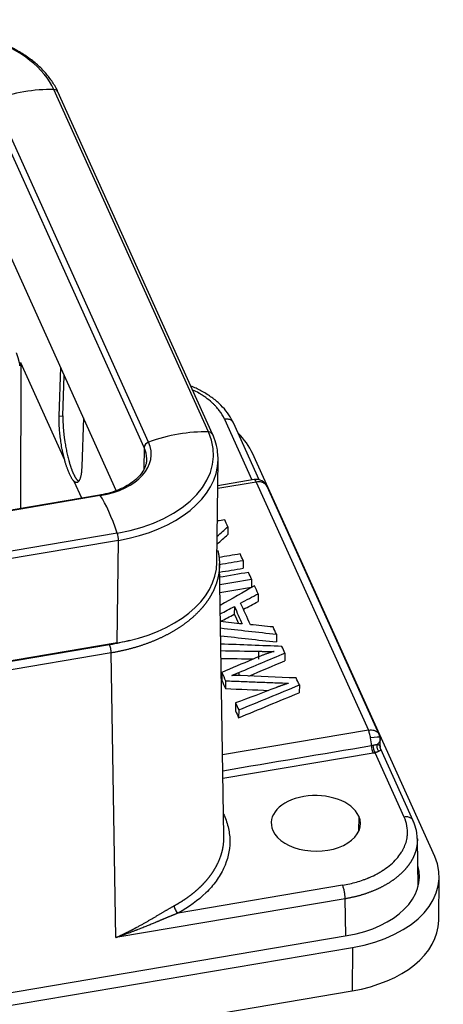
# Model space of a CAD drawing. Units: millimetres. Extents: x 7597 to 8042, y 2507 to 2822.
# Drawn here: x 7725 to 7746, y 2549 to 2599 of the extents above; entities that cross this region are included whole.
import ezdxf

# ---------------------------------------------------------------- set-up
doc = ezdxf.new("R2010")
doc.units = ezdxf.units.MM
doc.header["$LTSCALE"] = 65.395
doc.layers.add('1', color=7, linetype='CONTINUOUS', true_color=0xffffff)
doc.layers.add('6', color=7, linetype='CONTINUOUS', true_color=0xffffff)

msp = doc.modelspace()

# ---------------------------------------------------------------- linework, layer by layer
at = {"layer": '1', "color": 0, "linetype": 'Continuous', "lineweight": 25}
for p, q in [((7734.386, 2578.138), (7726.586, 2595.413)), ((7731.361, 2577.626), (7723.562, 2594.901)), ((7734.588, 2578.022), (7726.788, 2595.297)), ((7731.139, 2577.361), (7723.339, 2594.636)), ((7729.73, 2575.181), (7723.282, 2589.462)), ((7724.909, 2581.628), (7724.897, 2574.275)), ((7727.128, 2576.713), (7724.909, 2581.628)), ((7726.849, 2578.929), (7726.928, 2581.387)), ((7727.041, 2578.962), (7727.107, 2580.991)), ((7726.849, 2578.929), (7727.041, 2578.962)), ((7728.07, 2578.858), (7727.99, 2576.401)), ((7735.187, 2578.782), (7736.571, 2575.717)), ((7736.935, 2575.726), (7735.639, 2578.597)), ((7731.139, 2577.361), (7731.127, 2576.266)), ((7745.79, 2556.718), (7736.605, 2577.063)), ((7734.806, 2571.573), (7734.863, 2576.747)), ((7727.992, 2574.8), (7727.614, 2575.636)), ((7736.791, 2575.613), (7734.846, 2575.284)), ((7736.685, 2575.736), (7734.848, 2575.425)), ((7736.791, 2575.614), (7742.443, 2563.094)), ((7742.985, 2562.872), (7737.333, 2575.391)), ((7728.891, 2574.952), (7652.964, 2562.09)), ((7728.924, 2574.927), (7652.997, 2562.065)), ((7729.779, 2573.035), (7653.851, 2560.173)), ((7729.838, 2572.67), (7653.911, 2559.808)), ((7729.781, 2567.496), (7729.838, 2572.67)), ((7735.16, 2557.757), (7734.934, 2571.503)), ((7729.781, 2567.496), (7653.854, 2554.633)), ((7729.395, 2567.401), (7654.131, 2554.651)), ((7729.474, 2566.99), (7692.654, 2560.753)), ((7729.71, 2552.626), (7729.474, 2566.99)), ((7742.443, 2563.094), (7735.093, 2561.848)), ((7743.042, 2562.258), (7743.038, 2562.631)), ((7744.701, 2558.526), (7743.068, 2562.142)), ((7742.68, 2561.93), (7735.112, 2560.648)), ((7744.249, 2558.711), (7742.786, 2561.952)), ((7735.142, 2558.85), (7735.164, 2558.801)), ((7741.96, 2558.759), (7741.952, 2557.978)), ((7744.953, 2555.213), (7744.914, 2557.594)), ((7745.992, 2553.485), (7746.016, 2555.674)), ((7741.142, 2555.27), (7732.849, 2553.865)), ((7741.274, 2554.585), (7729.71, 2552.626)), ((7741.304, 2552.718), (7741.274, 2554.585)), ((7642.255, 2535.939), (7741.375, 2552.73)), ((7642.527, 2535.337), (7741.647, 2552.128)), ((7741.647, 2552.128), (7741.623, 2549.939)), ((7642.503, 2533.148), (7741.623, 2549.939))]:
    msp.add_line(p, q, dxfattribs=at)
for centre, start, end in [((7736.786, 2575.144), 24.2041, 99.607), ((7742.438, 2562.625), 10.7699, 24.2041), ((7742.438, 2562.625), 0.4823, 10.7699)]:
    msp.add_arc(centre, 0.6, start, end, dxfattribs=at)
for centre, major_axis, ratio, start_param, end_param in [((7720.166, 2594.326), (6.671, -0.073), 0.623539, 0.282066, 1.852862), ((7725.019, 2590.146), (6.015, 2.716), 0.750898, 0.994624, 1.475432), ((7726.515, 2595.174), (0.273, 0.123), 0.750898, 0.00001, 0.994624), ((7727.966, 2577.051), (6.671, -0.073), 0.623539, 4.994455, 6.565251), ((7732.818, 2572.871), (6.015, 2.716), 0.750898, 0.994624, 1.475432), ((7734.314, 2577.899), (0.273, 0.123), 0.750898, 0.000488, 0.994624), ((7730.831, 2576.084), (-6, 0.066), 0.623539, 3.423658, 3.721324), ((7727.966, 2577.051), (3.528, -0.039), 0.623539, 4.994455, 6.565251), ((7731.427, 2577.41), (0.273, 0.123), 0.750898, 1.475432, 2.805824), ((7727.963, 2576.823), (3.3, -0.036), 0.623539, 6.28317, 6.565251), ((7727.963, 2576.823), (6.9, -0.076), 0.623539, 4.994455, 6.28317), ((7727.963, 2576.823), (3.3, -0.036), 0.623539, 6.254822, 6.28317), ((7727.963, 2576.823), (6.9, -0.076), 0.623539, 6.28317, 6.31547), ((7728.941, 2574.656), (0.05, -0.296), 0.217604, 2.688998, 3.141601), ((7729.297, 2568.97), (1.102, -6.507), 0.217604, 2.208189, 2.688998), ((7729.757, 2572.85), (0.05, -0.296), 0.217604, 0.877797, 2.208189), ((7727.906, 2571.649), (6.9, -0.076), 0.623539, 4.994455, 6.28317), ((7742.438, 2562.625), (-0.589, -0.112), 0.090057, 3.141612, 4.49212), ((7742.438, 2562.625), (0.1, -0.592), 0.217604, 0.989138, 1.663195), ((7742.682, 2562.164), (0.05, -0.296), 0.217604, 4.130731, 5.590186), ((7742.788, 2562.187), (0.075, -0.291), 0.310108, 4.108392, 5.567848), ((7739.795, 2558.392), (2.25, -0.025), 0.623539, 0.282066, 3.423658), ((7739.795, 2558.392), (2.25, -0.025), 0.623539, 3.423658, 6.565251), ((7740.016, 2555.74), (-6, 0.066), 0.623539, 1.852862, 3.423658), ((7740.016, 2555.74), (-5, 0.055), 0.623539, 1.852862, 3.327889), ((7739.992, 2553.551), (-6, 0.066), 0.623539, 1.852862, 3.141578)]:
    msp.add_ellipse(centre, major_axis=major_axis, ratio=ratio, start_param=start_param, end_param=end_param, dxfattribs=at)
for points, degree, knots in [([(7726.788, 2595.297), (7726.748, 2595.385), (7726.624, 2595.632), (7726.365, 2596.025), (7725.982, 2596.462), (7725.524, 2596.869), (7724.996, 2597.24), (7724.407, 2597.571), (7723.763, 2597.858), (7723.075, 2598.096), (7722.349, 2598.284), (7721.596, 2598.418), (7720.826, 2598.498), (7720.047, 2598.523), (7719.283, 2598.492), (7718.708, 2598.429), (7718.395, 2598.379), (7718.32, 2598.366)], 3, [0, 0, 0, 0, 0.038957, 0.110399, 0.182244, 0.254573, 0.327216, 0.400015, 0.472855, 0.545671, 0.618444, 0.691176, 0.763877, 0.836564, 0.909256, 0.978162, 1, 1, 1, 1]), ([(7724.679, 2582.138), (7724.739, 2582.005), (7724.806, 2581.749), (7724.865, 2581.525), (7724.859, 2581.482)], 2, [0, 0, 0, 0.500013, 0.500013, 1, 1, 1]), ([(7735.653, 2578.565), (7735.617, 2578.647), (7735.507, 2578.869), (7735.271, 2579.215), (7734.921, 2579.587), (7734.498, 2579.926), (7734.019, 2580.22), (7733.667, 2580.385), (7733.49, 2580.458)], 3, [0, 0, 0, 0, 0.101988, 0.279276, 0.458883, 0.641445, 0.825885, 1, 1, 1, 1]), ([(7735.187, 2578.782), (7735.119, 2578.934), (7734.987, 2579.154), (7734.783, 2579.397), (7734.669, 2579.514), (7734.609, 2579.572), (7734.578, 2579.601), (7734.562, 2579.615), (7734.556, 2579.622), (7734.551, 2579.626), (7734.55, 2579.627), (7734.451, 2579.715), (7734.298, 2579.838), (7734.101, 2579.972), (7733.998, 2580.037), (7733.952, 2580.064), (7733.922, 2580.082), (7733.908, 2580.09), (7733.796, 2580.155), (7733.696, 2580.208), (7733.594, 2580.257)], 3, [0, 0, 0, 0, 0.297232, 0.445848, 0.520156, 0.55731, 0.575887, 0.585176, 0.58982, 0.58982, 0.594464, 0.594464, 0.74308, 0.817388, 0.854542, 0.873119, 0.873119, 0.891696, 0.891696, 1, 1, 1, 1]), ([(7727.041, 2578.962), (7727.031, 2578.647), (7727.062, 2578.267), (7727.095, 2577.85), (7727.246, 2577.004), (7727.353, 2576.631), (7727.448, 2576.295), (7727.669, 2575.806), (7727.773, 2575.701), (7727.801, 2575.672), (7727.828, 2575.654)], 2, [0, 0, 0, 0.190603, 0.190603, 0.381207, 0.57181, 0.57181, 0.762413, 0.953016, 0.953016, 1, 1, 1]), ([(7735.639, 2578.597), (7735.635, 2578.605), (7735.631, 2578.613), (7735.615, 2578.641), (7735.6, 2578.661), (7735.565, 2578.697), (7735.545, 2578.713), (7735.501, 2578.741), (7735.477, 2578.753), (7735.426, 2578.772), (7735.398, 2578.779), (7735.341, 2578.788), (7735.311, 2578.79), (7735.25, 2578.79), (7735.219, 2578.787), (7735.187, 2578.782)], 3, [0, 0, 0, 0, 0.05562, 0.05562, 0.213017, 0.213017, 0.370413, 0.370413, 0.52781, 0.52781, 0.685207, 0.685207, 0.842603, 0.842603, 1, 1, 1, 1]), ([(7734.855, 2576.896), (7734.852, 2577.042), (7734.82, 2577.352), (7734.711, 2577.728), (7734.618, 2577.956), (7734.588, 2578.022)], 3, [0, 0, 0, 0, 0.379452, 0.81676, 1, 1, 1, 1]), ([(7731.251, 2576.737), (7731.252, 2576.67), (7731.236, 2576.501), (7731.128, 2576.233), (7730.927, 2575.939), (7730.645, 2575.669), (7730.296, 2575.429), (7729.885, 2575.225), (7729.432, 2575.066), (7729.09, 2574.987), (7728.909, 2574.955), (7728.891, 2574.952)], 3, [0, 0, 0, 0, 0.088268, 0.225543, 0.358286, 0.487036, 0.613929, 0.740297, 0.866629, 0.986553, 1, 1, 1, 1]), ([(7736.685, 2575.736), (7736.69, 2575.737), (7736.694, 2575.736), (7736.708, 2575.733), (7736.718, 2575.726), (7736.738, 2575.706), (7736.748, 2575.692), (7736.769, 2575.658), (7736.78, 2575.637), (7736.791, 2575.614)], 3, [0, 0, 0, 0, 0.148846, 0.148846, 0.432564, 0.432564, 0.716282, 0.716282, 1, 1, 1, 1]), ([(7737.332, 2575.392), (7737.328, 2575.401), (7737.323, 2575.41), (7737.304, 2575.445), (7737.286, 2575.468), (7737.244, 2575.511), (7737.22, 2575.531), (7737.168, 2575.564), (7737.139, 2575.579), (7737.077, 2575.601), (7737.044, 2575.61), (7736.975, 2575.621), (7736.939, 2575.624), (7736.866, 2575.623), (7736.828, 2575.62), (7736.791, 2575.613)], 3, [0, 0, 0, 0, 0.05562, 0.05562, 0.213017, 0.213017, 0.370413, 0.370413, 0.52781, 0.52781, 0.685207, 0.685207, 0.842603, 0.842603, 1, 1, 1, 1]), ([(7734.849, 2572.157), (7734.851, 2572.149), (7734.855, 2572.133), (7734.861, 2572.108), (7734.866, 2572.082), (7734.872, 2572.056), (7734.877, 2572.03), (7734.882, 2572.005), (7734.887, 2571.979), (7734.892, 2571.953), (7734.896, 2571.927), (7734.9, 2571.901), (7734.904, 2571.875), (7734.907, 2571.85), (7734.911, 2571.824), (7734.914, 2571.798), (7734.917, 2571.772), (7734.92, 2571.747), (7734.922, 2571.721), (7734.924, 2571.695), (7734.926, 2571.669), (7734.928, 2571.644), (7734.93, 2571.618), (7734.931, 2571.592), (7734.932, 2571.566), (7734.933, 2571.541), (7734.934, 2571.515), (7734.934, 2571.49), (7734.934, 2571.464), (7734.934, 2571.438), (7734.934, 2571.413), (7734.934, 2571.387), (7734.933, 2571.362), (7734.932, 2571.336), (7734.931, 2571.311), (7734.929, 2571.285), (7734.928, 2571.26), (7734.926, 2571.235), (7734.924, 2571.209), (7734.922, 2571.184), (7734.919, 2571.159), (7734.917, 2571.133), (7734.914, 2571.108), (7734.911, 2571.083), (7734.907, 2571.058), (7734.904, 2571.032), (7734.9, 2571.007), (7734.896, 2570.982), (7734.892, 2570.957), (7734.887, 2570.932), (7734.883, 2570.907), (7734.878, 2570.882), (7734.873, 2570.857), (7734.867, 2570.832), (7734.862, 2570.807), (7734.856, 2570.783), (7734.85, 2570.758), (7734.844, 2570.733), (7734.838, 2570.709), (7734.831, 2570.684), (7734.825, 2570.659), (7734.818, 2570.635), (7734.811, 2570.61), (7734.803, 2570.586), (7734.796, 2570.561), (7734.788, 2570.537), (7734.78, 2570.513), (7734.772, 2570.488), (7734.764, 2570.464), (7734.755, 2570.44), (7734.746, 2570.416), (7734.737, 2570.392), (7734.728, 2570.368), (7734.719, 2570.344), (7734.709, 2570.32), (7734.7, 2570.296), (7734.69, 2570.273), (7734.684, 2570.258), (7734.681, 2570.251)], 3, [0, 0, 0, 0, 0.012142, 0.025698, 0.039244, 0.052781, 0.066307, 0.079824, 0.093331, 0.106828, 0.120315, 0.133792, 0.14726, 0.160717, 0.174165, 0.187603, 0.201031, 0.214449, 0.227857, 0.241256, 0.254644, 0.268023, 0.281392, 0.294751, 0.3081, 0.32144, 0.334769, 0.348089, 0.361399, 0.374699, 0.387989, 0.401269, 0.41454, 0.4278, 0.441051, 0.454292, 0.467523, 0.480744, 0.493956, 0.507157, 0.520349, 0.533531, 0.546703, 0.559865, 0.573017, 0.586159, 0.599292, 0.612415, 0.625528, 0.638631, 0.651724, 0.664807, 0.677881, 0.690945, 0.703999, 0.717043, 0.730077, 0.743101, 0.756115, 0.76912, 0.782115, 0.7951, 0.808075, 0.82104, 0.833996, 0.846941, 0.859877, 0.872803, 0.885719, 0.898625, 0.911522, 0.924408, 0.937285, 0.950152, 0.963009, 0.975856, 0.988693, 1, 1, 1, 1]), ([(7734.681, 2570.251), (7734.68, 2570.25), (7734.676, 2570.241), (7734.669, 2570.224), (7734.659, 2570.201), (7734.648, 2570.177), (7734.637, 2570.153), (7734.626, 2570.13), (7734.615, 2570.106), (7734.603, 2570.083), (7734.591, 2570.06), (7734.58, 2570.036), (7734.568, 2570.013), (7734.555, 2569.99), (7734.543, 2569.967), (7734.53, 2569.944), (7734.518, 2569.921), (7734.505, 2569.898), (7734.491, 2569.875), (7734.478, 2569.852), (7734.465, 2569.829), (7734.451, 2569.807), (7734.437, 2569.784), (7734.423, 2569.761), (7734.409, 2569.739), (7734.394, 2569.717), (7734.38, 2569.694), (7734.365, 2569.672), (7734.35, 2569.65), (7734.335, 2569.627), (7734.32, 2569.605), (7734.304, 2569.583), (7734.289, 2569.561), (7734.273, 2569.539), (7734.257, 2569.518), (7734.241, 2569.496), (7734.225, 2569.474), (7734.208, 2569.453), (7734.192, 2569.431), (7734.175, 2569.41), (7734.158, 2569.388), (7734.141, 2569.367), (7734.123, 2569.346), (7734.106, 2569.324), (7734.088, 2569.303), (7734.071, 2569.282), (7734.053, 2569.261), (7734.035, 2569.24), (7734.016, 2569.22), (7733.998, 2569.199), (7733.974, 2569.172), (7733.943, 2569.138), (7733.906, 2569.098), (7733.868, 2569.058), (7733.829, 2569.019), (7733.79, 2568.98), (7733.75, 2568.94), (7733.709, 2568.901), (7733.667, 2568.863), (7733.625, 2568.824), (7733.583, 2568.786), (7733.539, 2568.748), (7733.495, 2568.71), (7733.45, 2568.672), (7733.404, 2568.635), (7733.358, 2568.597), (7733.311, 2568.56), (7733.264, 2568.524), (7733.215, 2568.487), (7733.166, 2568.451), (7733.117, 2568.415), (7733.067, 2568.379), (7733.016, 2568.344), (7732.964, 2568.309), (7732.912, 2568.274), (7732.859, 2568.24), (7732.805, 2568.205), (7732.751, 2568.171), (7732.696, 2568.138), (7732.641, 2568.104), (7732.585, 2568.071), (7732.528, 2568.038), (7732.47, 2568.006), (7732.412, 2567.974), (7732.354, 2567.942), (7732.294, 2567.911), (7732.234, 2567.88), (7732.174, 2567.849), (7732.113, 2567.819), (7732.051, 2567.789), (7731.989, 2567.759), (7731.926, 2567.73), (7731.862, 2567.701), (7731.798, 2567.672), (7731.734, 2567.644), (7731.668, 2567.617), (7731.602, 2567.589), (7731.536, 2567.562), (7731.469, 2567.536), (7731.402, 2567.51), (7731.334, 2567.484), (7731.265, 2567.459), (7731.196, 2567.434), (7731.126, 2567.409), (7731.056, 2567.385), (7730.985, 2567.362), (7730.914, 2567.339), (7730.842, 2567.316), (7730.77, 2567.294), (7730.698, 2567.272), (7730.624, 2567.251), (7730.551, 2567.23), (7730.477, 2567.21), (7730.402, 2567.19), (7730.327, 2567.17), (7730.251, 2567.151), (7730.176, 2567.133), (7730.099, 2567.115), (7730.022, 2567.098), (7729.945, 2567.081), (7729.868, 2567.064), (7729.789, 2567.048), (7729.711, 2567.033), (7729.632, 2567.018), (7729.553, 2567.004), (7729.5, 2566.995), (7729.474, 2566.99)], 3, [0, 0, 0, 0, 0.000605, 0.005704, 0.010799, 0.01589, 0.020978, 0.026061, 0.03114, 0.036216, 0.041288, 0.046355, 0.051419, 0.056479, 0.061535, 0.066587, 0.071635, 0.07668, 0.08172, 0.086756, 0.091789, 0.096817, 0.101842, 0.106863, 0.11188, 0.116893, 0.121902, 0.126907, 0.131908, 0.136905, 0.141899, 0.146888, 0.151874, 0.156855, 0.161833, 0.166807, 0.171777, 0.176743, 0.181705, 0.186663, 0.191617, 0.196568, 0.201514, 0.206457, 0.211395, 0.21633, 0.221261, 0.226188, 0.231111, 0.23603, 0.240945, 0.250516, 0.260103, 0.269704, 0.27932, 0.288951, 0.298597, 0.308258, 0.317933, 0.327624, 0.337329, 0.347049, 0.356784, 0.366533, 0.376298, 0.386077, 0.395871, 0.40568, 0.415504, 0.425342, 0.435196, 0.445064, 0.454947, 0.464845, 0.474758, 0.484686, 0.494628, 0.504586, 0.514558, 0.524545, 0.534547, 0.544563, 0.554595, 0.564641, 0.574703, 0.584779, 0.59487, 0.604975, 0.615096, 0.625232, 0.635382, 0.645547, 0.655727, 0.665922, 0.676132, 0.686356, 0.696596, 0.70685, 0.717119, 0.727403, 0.737702, 0.748015, 0.758344, 0.768687, 0.779045, 0.789418, 0.799806, 0.810209, 0.820627, 0.831059, 0.841507, 0.851969, 0.862446, 0.872938, 0.883445, 0.893966, 0.904503, 0.915054, 0.92562, 0.936201, 0.946797, 0.957408, 0.968034, 0.978674, 0.98933, 1, 1, 1, 1]), ([(7729.474, 2566.99), (7729.474, 2567.021), (7729.472, 2567.056), (7729.464, 2567.13), (7729.458, 2567.169), (7729.444, 2567.245), (7729.435, 2567.282), (7729.416, 2567.348), (7729.405, 2567.378), (7729.395, 2567.401)], 3, [0, 0, 0, 0, 0.25, 0.25, 0.5, 0.5, 0.75, 0.75, 1, 1, 1, 1]), ([(7742.443, 2563.094), (7742.481, 2563.1), (7742.518, 2563.103), (7742.591, 2563.104), (7742.627, 2563.101), (7742.696, 2563.09), (7742.729, 2563.082), (7742.791, 2563.059), (7742.82, 2563.045), (7742.873, 2563.011), (7742.897, 2562.992), (7742.939, 2562.949), (7742.956, 2562.925), (7742.976, 2562.89), (7742.981, 2562.881), (7742.986, 2562.871)], 3, [0, 0, 0, 0, 0.156958, 0.156958, 0.313916, 0.313916, 0.470874, 0.470874, 0.627833, 0.627833, 0.784791, 0.784791, 0.941749, 0.941749, 1, 1, 1, 1]), ([(7742.557, 2562.701), (7742.55, 2562.739), (7742.542, 2562.777), (7742.524, 2562.851), (7742.515, 2562.886), (7742.496, 2562.953), (7742.486, 2562.985), (7742.465, 2563.043), (7742.454, 2563.07), (7742.443, 2563.094)], 3, [0, 0, 0, 0, 0.25, 0.25, 0.5, 0.5, 0.75, 0.75, 1, 1, 1, 1]), ([(7743.038, 2562.63), (7743.038, 2562.6), (7743.033, 2562.57), (7743.01, 2562.511), (7742.993, 2562.481), (7742.947, 2562.426), (7742.919, 2562.4), (7742.886, 2562.377)], 3, [0, 0, 0, 0, 0.325805, 0.325805, 0.662902, 0.662902, 1, 1, 1, 1]), ([(7742.672, 2562.333), (7742.675, 2562.334), (7742.682, 2562.335), (7742.692, 2562.338), (7742.702, 2562.34), (7742.711, 2562.343), (7742.721, 2562.345), (7742.73, 2562.347), (7742.74, 2562.349), (7742.749, 2562.351), (7742.758, 2562.353), (7742.767, 2562.355), (7742.775, 2562.357), (7742.784, 2562.359), (7742.792, 2562.36), (7742.8, 2562.362), (7742.808, 2562.364), (7742.816, 2562.365), (7742.824, 2562.366), (7742.832, 2562.368), (7742.839, 2562.369), (7742.846, 2562.37), (7742.853, 2562.372), (7742.86, 2562.373), (7742.867, 2562.374), (7742.874, 2562.375), (7742.88, 2562.376), (7742.884, 2562.377), (7742.886, 2562.377)], 3, [0, 0, 0, 0, 0.040515, 0.080782, 0.120811, 0.160615, 0.200206, 0.239595, 0.278794, 0.317814, 0.356666, 0.39536, 0.433908, 0.472318, 0.510601, 0.548764, 0.586818, 0.624769, 0.662625, 0.700394, 0.73808, 0.775691, 0.81323, 0.850703, 0.888114, 0.925465, 0.96276, 1, 1, 1, 1]), ([(7742.886, 2562.377), (7742.882, 2562.363), (7742.879, 2562.349), (7742.874, 2562.318), (7742.872, 2562.302), (7742.872, 2562.27), (7742.872, 2562.253), (7742.876, 2562.219), (7742.879, 2562.203), (7742.887, 2562.17), (7742.892, 2562.154), (7742.905, 2562.123), (7742.912, 2562.108), (7742.927, 2562.08), (7742.936, 2562.067), (7742.954, 2562.043), (7742.964, 2562.033), (7742.974, 2562.023)], 3, [0, 0, 0, 0, 0.125, 0.125, 0.25, 0.25, 0.375, 0.375, 0.5, 0.5, 0.625, 0.625, 0.75, 0.75, 0.875, 0.875, 1, 1, 1, 1]), ([(7742.886, 2562.377), (7742.889, 2562.377), (7742.893, 2562.376), (7742.9, 2562.376), (7742.907, 2562.375), (7742.913, 2562.373), (7742.92, 2562.372), (7742.926, 2562.371), (7742.932, 2562.369), (7742.939, 2562.368), (7742.945, 2562.366), (7742.951, 2562.364), (7742.956, 2562.362), (7742.962, 2562.36), (7742.967, 2562.358), (7742.973, 2562.355), (7742.978, 2562.353), (7742.983, 2562.35), (7742.988, 2562.347), (7742.993, 2562.345), (7742.997, 2562.342), (7743.002, 2562.338), (7743.006, 2562.335), (7743.01, 2562.332), (7743.013, 2562.328), (7743.017, 2562.324), (7743.02, 2562.321), (7743.024, 2562.316), (7743.027, 2562.312), (7743.03, 2562.307), (7743.033, 2562.301), (7743.035, 2562.295), (7743.038, 2562.289), (7743.04, 2562.282), (7743.041, 2562.274), (7743.042, 2562.267), (7743.042, 2562.261), (7743.042, 2562.259)], 3, [0, 0, 0, 0, 0.019361, 0.039078, 0.059153, 0.079593, 0.100401, 0.12158, 0.143135, 0.165069, 0.187384, 0.210086, 0.233175, 0.256655, 0.280529, 0.3048, 0.329469, 0.354539, 0.380012, 0.405891, 0.432177, 0.458872, 0.485978, 0.513497, 0.54143, 0.56978, 0.598547, 0.627733, 0.660637, 0.695769, 0.733129, 0.772719, 0.814543, 0.8586, 0.904892, 0.95342, 1, 1, 1, 1]), ([(7743.068, 2562.142), (7743.068, 2562.142), (7743.069, 2562.141), (7743.069, 2562.139), (7743.07, 2562.136), (7743.071, 2562.134), (7743.071, 2562.132), (7743.072, 2562.129), (7743.072, 2562.127), (7743.072, 2562.125), (7743.072, 2562.123), (7743.072, 2562.121), (7743.072, 2562.118), (7743.072, 2562.116), (7743.072, 2562.114), (7743.071, 2562.112), (7743.071, 2562.11), (7743.07, 2562.109), (7743.069, 2562.105), (7743.067, 2562.101), (7743.064, 2562.094), (7743.06, 2562.088), (7743.055, 2562.082), (7743.049, 2562.076), (7743.043, 2562.07), (7743.036, 2562.064), (7743.029, 2562.058), (7743.021, 2562.052), (7743.012, 2562.046), (7743.003, 2562.04), (7742.994, 2562.034), (7742.984, 2562.029), (7742.977, 2562.025), (7742.974, 2562.023)], 3, [0, 0, 0, 0, 0.010068, 0.034885, 0.059151, 0.082864, 0.106026, 0.128636, 0.150695, 0.172202, 0.193158, 0.213562, 0.233416, 0.252718, 0.27147, 0.289671, 0.307322, 0.324423, 0.340974, 0.397784, 0.453055, 0.506794, 0.55901, 0.609712, 0.658911, 0.706617, 0.752844, 0.797604, 0.840914, 0.882789, 0.923248, 0.962311, 1, 1, 1, 1]), ([(7742.974, 2562.023), (7742.972, 2562.022), (7742.968, 2562.02), (7742.963, 2562.017), (7742.957, 2562.015), (7742.951, 2562.012), (7742.945, 2562.009), (7742.939, 2562.006), (7742.933, 2562.004), (7742.926, 2562.001), (7742.919, 2561.998), (7742.912, 2561.996), (7742.906, 2561.993), (7742.898, 2561.99), (7742.891, 2561.988), (7742.884, 2561.985), (7742.876, 2561.982), (7742.869, 2561.98), (7742.861, 2561.977), (7742.853, 2561.974), (7742.845, 2561.972), (7742.837, 2561.969), (7742.829, 2561.966), (7742.82, 2561.963), (7742.812, 2561.961), (7742.803, 2561.958), (7742.795, 2561.955), (7742.789, 2561.953), (7742.786, 2561.952)], 3, [0, 0, 0, 0, 0.042678, 0.084907, 0.126698, 0.168062, 0.209014, 0.249565, 0.28973, 0.329522, 0.368955, 0.408045, 0.446805, 0.485251, 0.5234, 0.561266, 0.598868, 0.63622, 0.673342, 0.710249, 0.74696, 0.783494, 0.819868, 0.8561, 0.892211, 0.928218, 0.964142, 1, 1, 1, 1]), ([(7735.164, 2558.801), (7735.263, 2558.581), (7735.337, 2558.36), (7735.435, 2557.912), (7735.459, 2557.688), (7735.455, 2557.002), (7735.35, 2556.554), (7735.043, 2555.899), (7734.917, 2555.687), (7734.619, 2555.277), (7734.446, 2555.078), (7733.861, 2554.504), (7733.393, 2554.164), (7732.849, 2553.865)], 3, [0, 0, 0, 0, 0.125, 0.125, 0.25, 0.25, 0.5, 0.5, 0.625, 0.625, 0.75, 0.75, 1, 1, 1, 1]), ([(7741.142, 2555.27), (7741.386, 2555.311), (7741.737, 2555.391), (7742.124, 2555.515), (7742.312, 2555.585), (7742.404, 2555.622), (7742.45, 2555.641), (7742.472, 2555.65), (7742.482, 2555.655), (7742.489, 2555.657), (7742.491, 2555.658), (7742.631, 2555.719), (7742.827, 2555.813), (7743.04, 2555.934), (7743.142, 2555.998), (7743.185, 2556.026), (7743.214, 2556.045), (7743.227, 2556.054), (7743.482, 2556.226), (7743.689, 2556.405), (7743.946, 2556.694), (7744.06, 2556.843), (7744.168, 2557.023), (7744.216, 2557.115), (7744.235, 2557.155), (7744.247, 2557.181), (7744.253, 2557.196), (7744.303, 2557.307), (7744.355, 2557.457), (7744.392, 2557.635), (7744.405, 2557.724), (7744.41, 2557.769), (7744.412, 2557.792), (7744.412, 2557.802), (7744.413, 2557.808), (7744.413, 2557.812), (7744.437, 2558.118), (7744.382, 2558.417), (7744.249, 2558.711)], 3, [0, 0, 0, 0, 0.125, 0.1875, 0.21875, 0.234375, 0.242187, 0.246094, 0.248047, 0.248047, 0.25, 0.25, 0.3125, 0.34375, 0.359375, 0.367187, 0.367187, 0.375, 0.375, 0.5, 0.5, 0.5625, 0.59375, 0.609375, 0.617188, 0.617188, 0.625, 0.625, 0.6875, 0.71875, 0.734375, 0.742188, 0.746094, 0.748047, 0.748047, 0.75, 0.75, 1, 1, 1, 1]), ([(7744.7, 2558.527), (7744.697, 2558.534), (7744.693, 2558.542), (7744.677, 2558.571), (7744.662, 2558.59), (7744.627, 2558.626), (7744.607, 2558.642), (7744.563, 2558.67), (7744.539, 2558.682), (7744.487, 2558.701), (7744.46, 2558.708), (7744.402, 2558.718), (7744.372, 2558.72), (7744.311, 2558.719), (7744.28, 2558.716), (7744.249, 2558.711)], 3, [0, 0, 0, 0, 0.055397, 0.055397, 0.212831, 0.212831, 0.370265, 0.370265, 0.527699, 0.527699, 0.685132, 0.685132, 0.842566, 0.842566, 1, 1, 1, 1]), ([(7744.903, 2557.625), (7744.905, 2557.722), (7744.891, 2557.967), (7744.804, 2558.28), (7744.718, 2558.489), (7744.686, 2558.558)], 3, [0, 0, 0, 0, 0.305237, 0.769168, 1, 1, 1, 1]), ([(7734.905, 2556.501), (7734.911, 2556.513), (7734.922, 2556.54), (7734.939, 2556.582), (7734.957, 2556.628), (7734.974, 2556.674), (7734.991, 2556.72), (7735.006, 2556.766), (7735.021, 2556.813), (7735.036, 2556.86), (7735.049, 2556.907), (7735.062, 2556.954), (7735.074, 2557.001), (7735.085, 2557.048), (7735.096, 2557.096), (7735.105, 2557.144), (7735.114, 2557.192), (7735.123, 2557.24), (7735.13, 2557.288), (7735.137, 2557.337), (7735.142, 2557.385), (7735.147, 2557.434), (7735.152, 2557.483), (7735.155, 2557.532), (7735.158, 2557.581), (7735.159, 2557.63), (7735.16, 2557.68), (7735.16, 2557.721), (7735.16, 2557.747), (7735.16, 2557.756)], 3, [0, 0, 0, 0, 0.028976, 0.066044, 0.103189, 0.140411, 0.177709, 0.215084, 0.252535, 0.290063, 0.327667, 0.365348, 0.403105, 0.440939, 0.47885, 0.516837, 0.5549, 0.593041, 0.631257, 0.669551, 0.707921, 0.746367, 0.78489, 0.82349, 0.862166, 0.900919, 0.939748, 0.978654, 1, 1, 1, 1]), ([(7744.913, 2557.621), (7744.913, 2557.619), (7744.914, 2557.61), (7744.914, 2557.595), (7744.914, 2557.574), (7744.914, 2557.553), (7744.914, 2557.533), (7744.914, 2557.512), (7744.913, 2557.491), (7744.912, 2557.471), (7744.911, 2557.45), (7744.91, 2557.43), (7744.908, 2557.409), (7744.906, 2557.388), (7744.905, 2557.368), (7744.902, 2557.347), (7744.9, 2557.327), (7744.897, 2557.307), (7744.895, 2557.286), (7744.892, 2557.266), (7744.888, 2557.246), (7744.885, 2557.225), (7744.881, 2557.205), (7744.877, 2557.185), (7744.873, 2557.165), (7744.869, 2557.144), (7744.865, 2557.124), (7744.86, 2557.104), (7744.855, 2557.084), (7744.85, 2557.064), (7744.845, 2557.044), (7744.839, 2557.024), (7744.833, 2557.004), (7744.827, 2556.985), (7744.821, 2556.965), (7744.815, 2556.945), (7744.808, 2556.925), (7744.802, 2556.906), (7744.795, 2556.886), (7744.788, 2556.867), (7744.78, 2556.847), (7744.773, 2556.828), (7744.765, 2556.808), (7744.757, 2556.789), (7744.749, 2556.77), (7744.741, 2556.75), (7744.732, 2556.731), (7744.724, 2556.712), (7744.715, 2556.693), (7744.706, 2556.674), (7744.697, 2556.655), (7744.687, 2556.636), (7744.678, 2556.617), (7744.668, 2556.598), (7744.658, 2556.579), (7744.648, 2556.561), (7744.638, 2556.542), (7744.627, 2556.523), (7744.616, 2556.505), (7744.606, 2556.486), (7744.594, 2556.468), (7744.583, 2556.45), (7744.572, 2556.431), (7744.56, 2556.413), (7744.549, 2556.395), (7744.537, 2556.377), (7744.525, 2556.359), (7744.512, 2556.341), (7744.5, 2556.323), (7744.487, 2556.305), (7744.475, 2556.288), (7744.462, 2556.27), (7744.449, 2556.252), (7744.435, 2556.235), (7744.422, 2556.217), (7744.408, 2556.2), (7744.395, 2556.182), (7744.381, 2556.165), (7744.367, 2556.148), (7744.352, 2556.131), (7744.338, 2556.114), (7744.323, 2556.097), (7744.309, 2556.08), (7744.289, 2556.057), (7744.262, 2556.028), (7744.23, 2555.993), (7744.197, 2555.959), (7744.163, 2555.924), (7744.128, 2555.89), (7744.093, 2555.856), (7744.057, 2555.823), (7744.02, 2555.789), (7743.982, 2555.756), (7743.943, 2555.723), (7743.904, 2555.69), (7743.864, 2555.658), (7743.823, 2555.626), (7743.781, 2555.594), (7743.739, 2555.562), (7743.696, 2555.531), (7743.652, 2555.5), (7743.607, 2555.47), (7743.561, 2555.439), (7743.515, 2555.409), (7743.468, 2555.379), (7743.421, 2555.35), (7743.372, 2555.321), (7743.323, 2555.292), (7743.273, 2555.264), (7743.223, 2555.236), (7743.171, 2555.209), (7743.12, 2555.182), (7743.067, 2555.155), (7743.014, 2555.129), (7742.959, 2555.103), (7742.905, 2555.077), (7742.849, 2555.052), (7742.793, 2555.027), (7742.737, 2555.003), (7742.679, 2554.98), (7742.621, 2554.956), (7742.563, 2554.933), (7742.504, 2554.911), (7742.444, 2554.889), (7742.383, 2554.868), (7742.322, 2554.847), (7742.261, 2554.826), (7742.199, 2554.806), (7742.136, 2554.787), (7742.073, 2554.768), (7742.009, 2554.75), (7741.944, 2554.732), (7741.88, 2554.715), (7741.814, 2554.698), (7741.748, 2554.682), (7741.682, 2554.666), (7741.615, 2554.651), (7741.548, 2554.637), (7741.48, 2554.623), (7741.412, 2554.609), (7741.343, 2554.597), (7741.297, 2554.589), (7741.274, 2554.585)], 3, [0, 0, 0, 0, 0.001244, 0.006318, 0.011388, 0.016454, 0.021514, 0.02657, 0.031622, 0.036669, 0.041711, 0.046749, 0.051782, 0.056811, 0.061835, 0.066854, 0.071869, 0.07688, 0.081885, 0.086886, 0.091883, 0.096875, 0.101862, 0.106845, 0.111823, 0.116797, 0.121766, 0.12673, 0.13169, 0.136645, 0.141596, 0.146542, 0.151483, 0.15642, 0.161352, 0.16628, 0.171203, 0.176122, 0.181036, 0.185945, 0.19085, 0.19575, 0.200646, 0.205537, 0.210423, 0.215305, 0.220182, 0.225055, 0.229923, 0.234786, 0.239645, 0.2445, 0.249349, 0.254195, 0.259035, 0.263871, 0.268703, 0.273529, 0.278352, 0.283169, 0.287982, 0.292791, 0.297595, 0.302394, 0.307189, 0.311979, 0.316765, 0.321546, 0.326322, 0.331094, 0.335861, 0.340624, 0.345382, 0.350135, 0.354884, 0.359628, 0.364368, 0.369103, 0.373834, 0.37856, 0.383281, 0.387998, 0.39271, 0.397418, 0.407248, 0.417098, 0.426967, 0.436856, 0.446765, 0.456693, 0.46664, 0.476608, 0.486595, 0.496601, 0.506628, 0.516673, 0.526739, 0.536824, 0.546928, 0.557053, 0.567197, 0.57736, 0.587543, 0.597746, 0.607969, 0.618211, 0.628472, 0.638753, 0.649054, 0.659375, 0.669715, 0.680075, 0.690454, 0.700853, 0.711272, 0.72171, 0.732168, 0.742646, 0.753143, 0.76366, 0.774196, 0.784753, 0.795328, 0.805924, 0.816539, 0.827173, 0.837828, 0.848502, 0.859195, 0.869909, 0.880641, 0.891394, 0.902166, 0.912958, 0.92377, 0.934601, 0.945451, 0.956322, 0.967212, 0.978122, 0.989051, 1, 1, 1, 1]), ([(7732.652, 2554.235), (7732.663, 2554.241), (7732.684, 2554.253), (7732.717, 2554.271), (7732.749, 2554.289), (7732.781, 2554.307), (7732.813, 2554.326), (7732.845, 2554.345), (7732.877, 2554.363), (7732.908, 2554.382), (7732.939, 2554.401), (7732.97, 2554.42), (7733.001, 2554.439), (7733.032, 2554.459), (7733.063, 2554.478), (7733.093, 2554.498), (7733.123, 2554.517), (7733.153, 2554.537), (7733.183, 2554.557), (7733.212, 2554.577), (7733.242, 2554.597), (7733.271, 2554.617), (7733.3, 2554.637), (7733.328, 2554.658), (7733.357, 2554.678), (7733.385, 2554.699), (7733.414, 2554.72), (7733.442, 2554.74), (7733.469, 2554.761), (7733.497, 2554.782), (7733.524, 2554.803), (7733.552, 2554.825), (7733.578, 2554.846), (7733.605, 2554.867), (7733.632, 2554.889), (7733.658, 2554.91), (7733.684, 2554.932), (7733.71, 2554.954), (7733.736, 2554.976), (7733.762, 2554.998), (7733.787, 2555.02), (7733.812, 2555.042), (7733.837, 2555.064), (7733.862, 2555.086), (7733.886, 2555.109), (7733.91, 2555.131), (7733.934, 2555.154), (7733.958, 2555.176), (7733.982, 2555.199), (7734.005, 2555.222), (7734.028, 2555.245), (7734.051, 2555.268), (7734.074, 2555.291), (7734.097, 2555.314), (7734.119, 2555.337), (7734.141, 2555.361), (7734.163, 2555.384), (7734.184, 2555.408), (7734.206, 2555.431), (7734.227, 2555.455), (7734.248, 2555.479), (7734.269, 2555.502), (7734.289, 2555.526), (7734.31, 2555.55), (7734.33, 2555.574), (7734.349, 2555.598), (7734.369, 2555.622), (7734.388, 2555.647), (7734.408, 2555.671), (7734.426, 2555.695), (7734.445, 2555.72), (7734.464, 2555.744), (7734.482, 2555.769), (7734.5, 2555.793), (7734.518, 2555.818), (7734.535, 2555.843), (7734.552, 2555.868), (7734.569, 2555.892), (7734.586, 2555.917), (7734.603, 2555.942), (7734.619, 2555.967), (7734.635, 2555.992), (7734.651, 2556.018), (7734.667, 2556.043), (7734.682, 2556.068), (7734.697, 2556.093), (7734.712, 2556.119), (7734.727, 2556.144), (7734.741, 2556.17), (7734.756, 2556.195), (7734.77, 2556.221), (7734.783, 2556.247), (7734.797, 2556.272), (7734.81, 2556.298), (7734.823, 2556.324), (7734.836, 2556.35), (7734.848, 2556.375), (7734.864, 2556.408), (7734.881, 2556.446), (7734.896, 2556.48), (7734.904, 2556.498), (7734.905, 2556.501)], 3, [0, 0, 0, 0, 0.010068, 0.020136, 0.030202, 0.040267, 0.050331, 0.060395, 0.070457, 0.080518, 0.090578, 0.100637, 0.110694, 0.120751, 0.130807, 0.140862, 0.150915, 0.160968, 0.17102, 0.18107, 0.19112, 0.201168, 0.211215, 0.221262, 0.231307, 0.241351, 0.251394, 0.261437, 0.271478, 0.281518, 0.291557, 0.301595, 0.311632, 0.321667, 0.331702, 0.341736, 0.351769, 0.3618, 0.371831, 0.381861, 0.391889, 0.401917, 0.411943, 0.421968, 0.431993, 0.442016, 0.452038, 0.46206, 0.47208, 0.482099, 0.492117, 0.502134, 0.51215, 0.522165, 0.532179, 0.542192, 0.552204, 0.562215, 0.572224, 0.582233, 0.592241, 0.602247, 0.612253, 0.622258, 0.632261, 0.642264, 0.652265, 0.662265, 0.672265, 0.682263, 0.69226, 0.702257, 0.712252, 0.722246, 0.732239, 0.742231, 0.752222, 0.762212, 0.772201, 0.782189, 0.792176, 0.802162, 0.812147, 0.822131, 0.832114, 0.842095, 0.852076, 0.862056, 0.872034, 0.882012, 0.891989, 0.901964, 0.911939, 0.921912, 0.931885, 0.941856, 0.951826, 0.961796, 0.979007, 0.996255, 1, 1, 1, 1]), ([(7741.274, 2554.585), (7741.274, 2554.61), (7741.273, 2554.638), (7741.27, 2554.695), (7741.268, 2554.726), (7741.261, 2554.787), (7741.257, 2554.819), (7741.248, 2554.883), (7741.242, 2554.915), (7741.23, 2554.978), (7741.223, 2555.009), (7741.209, 2555.07), (7741.201, 2555.099), (7741.185, 2555.154), (7741.177, 2555.18), (7741.16, 2555.228), (7741.151, 2555.25), (7741.142, 2555.27)], 3, [0, 0, 0, 0, 0.125, 0.125, 0.25, 0.25, 0.375, 0.375, 0.5, 0.5, 0.625, 0.625, 0.75, 0.75, 0.875, 0.875, 1, 1, 1, 1]), ([(7729.71, 2552.626), (7729.723, 2552.632), (7729.751, 2552.644), (7729.791, 2552.662), (7729.832, 2552.68), (7729.871, 2552.698), (7729.91, 2552.716), (7729.948, 2552.734), (7729.985, 2552.751), (7730.022, 2552.769), (7730.058, 2552.786), (7730.093, 2552.803), (7730.128, 2552.82), (7730.162, 2552.836), (7730.196, 2552.853), (7730.228, 2552.869), (7730.261, 2552.885), (7730.292, 2552.9), (7730.323, 2552.916), (7730.353, 2552.931), (7730.383, 2552.946), (7730.412, 2552.961), (7730.44, 2552.976), (7730.468, 2552.99), (7730.495, 2553.004), (7730.522, 2553.018), (7730.548, 2553.031), (7730.573, 2553.045), (7730.598, 2553.058), (7730.622, 2553.07), (7730.645, 2553.083), (7730.668, 2553.095), (7730.69, 2553.107), (7730.712, 2553.118), (7730.733, 2553.13), (7730.753, 2553.141), (7730.817, 2553.175), (7730.921, 2553.232), (7731.064, 2553.311), (7731.2, 2553.388), (7731.33, 2553.462), (7731.454, 2553.534), (7731.556, 2553.594), (7731.638, 2553.642), (7731.702, 2553.68), (7731.765, 2553.717), (7731.826, 2553.753), (7731.886, 2553.789), (7731.945, 2553.824), (7732.003, 2553.858), (7732.059, 2553.892), (7732.115, 2553.924), (7732.169, 2553.957), (7732.222, 2553.988), (7732.274, 2554.019), (7732.325, 2554.049), (7732.375, 2554.078), (7732.424, 2554.106), (7732.471, 2554.133), (7732.518, 2554.16), (7732.564, 2554.186), (7732.608, 2554.211), (7732.637, 2554.227), (7732.652, 2554.235)], 3, [0, 0, 0, 0, 0.012984, 0.025778, 0.038381, 0.050794, 0.063017, 0.07505, 0.086893, 0.098546, 0.110008, 0.121281, 0.132363, 0.143255, 0.153957, 0.164468, 0.17479, 0.184921, 0.194862, 0.204614, 0.214175, 0.223545, 0.232726, 0.241717, 0.250517, 0.259128, 0.267548, 0.275778, 0.283818, 0.291669, 0.299329, 0.306799, 0.314078, 0.321168, 0.328068, 0.334778, 0.341298, 0.390613, 0.438132, 0.48386, 0.527802, 0.569964, 0.610351, 0.632816, 0.654956, 0.676773, 0.698267, 0.71944, 0.740295, 0.760832, 0.781055, 0.800965, 0.820564, 0.839854, 0.858838, 0.877518, 0.895897, 0.913977, 0.931761, 0.949252, 0.966453, 0.983368, 1, 1, 1, 1]), ([(7732.652, 2554.235), (7732.652, 2554.204), (7732.657, 2554.17), (7732.677, 2554.1), (7732.692, 2554.064), (7732.728, 2553.996), (7732.75, 2553.963), (7732.797, 2553.907), (7732.823, 2553.883), (7732.849, 2553.865)], 3, [0, 0, 0, 0, 0.25, 0.25, 0.5, 0.5, 0.75, 0.75, 1, 1, 1, 1]), ([(7732.849, 2553.865), (7732.839, 2553.861), (7732.819, 2553.853), (7732.789, 2553.841), (7732.758, 2553.828), (7732.726, 2553.816), (7732.694, 2553.803), (7732.662, 2553.79), (7732.629, 2553.776), (7732.595, 2553.763), (7732.561, 2553.749), (7732.527, 2553.734), (7732.492, 2553.72), (7732.456, 2553.705), (7732.42, 2553.69), (7732.383, 2553.675), (7732.346, 2553.659), (7732.308, 2553.644), (7732.27, 2553.627), (7732.231, 2553.611), (7732.192, 2553.595), (7732.152, 2553.578), (7732.112, 2553.561), (7732.071, 2553.543), (7732.029, 2553.526), (7731.987, 2553.508), (7731.944, 2553.49), (7731.901, 2553.472), (7731.857, 2553.454), (7731.813, 2553.435), (7731.768, 2553.416), (7731.723, 2553.397), (7731.629, 2553.358), (7731.482, 2553.297), (7731.277, 2553.213), (7731.056, 2553.124), (7730.886, 2553.056), (7730.77, 2553.011), (7730.713, 2552.989), (7730.652, 2552.965), (7730.586, 2552.94), (7730.517, 2552.914), (7730.444, 2552.886), (7730.366, 2552.858), (7730.285, 2552.828), (7730.199, 2552.796), (7730.109, 2552.764), (7730.015, 2552.731), (7729.917, 2552.696), (7729.815, 2552.661), (7729.745, 2552.638), (7729.71, 2552.626)], 3, [0, 0, 0, 0, 0.010152, 0.020458, 0.030917, 0.041531, 0.052298, 0.06322, 0.074296, 0.085527, 0.096912, 0.108452, 0.120146, 0.131995, 0.143998, 0.156157, 0.16847, 0.180939, 0.193562, 0.20634, 0.219274, 0.232363, 0.245607, 0.259006, 0.27256, 0.28627, 0.300136, 0.314157, 0.328333, 0.342665, 0.357152, 0.371796, 0.386594, 0.447533, 0.512837, 0.582509, 0.656549, 0.673197, 0.691059, 0.710133, 0.730421, 0.751921, 0.774634, 0.79856, 0.823698, 0.85005, 0.877614, 0.906391, 0.936381, 0.967584, 1, 1, 1, 1])]:
    msp.add_open_spline(points, degree=degree, knots=knots, dxfattribs=at)
for points, degree in [([(7724.859, 2581.482), (7724.889, 2581.67), (7724.909, 2581.628)], 2), ([(7727.128, 2576.713), (7726.985, 2577.249), (7726.833, 2578.45), (7726.849, 2578.929)], 2), ([(7727.614, 2575.636), (7727.501, 2575.736), (7727.246, 2576.301), (7727.128, 2576.713)], 2), ([(7727.99, 2576.401), (7727.975, 2575.923), (7727.771, 2575.508), (7727.614, 2575.636)], 2), ([(7736.674, 2575.731), (7736.678, 2575.734), (7736.681, 2575.735), (7736.685, 2575.736)], 3), ([(7730.385, 2567.619), (7730.064, 2567.531), (7729.733, 2567.458), (7729.395, 2567.401)], 3), ([(7742.601, 2562.318), (7742.625, 2562.322), (7742.648, 2562.327), (7742.672, 2562.333)], 3), ([(7743.068, 2562.142), (7743.042, 2562.188), (7743.043, 2562.239)], 2), ([(7742.786, 2561.952), (7742.751, 2561.944), (7742.716, 2561.936), (7742.68, 2561.93)], 3)]:
    msp.add_open_spline(points, degree=degree, dxfattribs=at)
at = {"layer": '1', "color": 0, "linetype": 'Continuous', "lineweight": 25, "extrusion": (2.22278e-10, -1.31214e-09, -1)}
msp.add_open_spline([(7735.106, 2561.048), (7737.604, 2561.471), (7740.103, 2561.895), (7742.601, 2562.318)], degree=3, dxfattribs=at)
at = {"layer": '1', "color": 0, "linetype": 'Continuous', "lineweight": 25, "extrusion": (-5.0384e-12, 1.028e-13, -1)}
msp.add_open_spline([(7743.042, 2562.259), (7743.042, 2562.259), (7743.042, 2562.255), (7743.042, 2562.249), (7743.041, 2562.243), (7743.041, 2562.24)], degree=3, knots=[0, 0, 0, 0, 0.037985, 0.519144, 1, 1, 1, 1], dxfattribs=at)
at = {"layer": '6', "color": 0, "linetype": 'Continuous', "lineweight": 25}
for p, q in [((7735.358, 2573.356), (7735.354, 2572.966)), ((7736.126, 2571.657), (7736.122, 2571.266)), ((7736.555, 2570.707), (7736.55, 2570.316)), ((7736.883, 2569.98), (7736.878, 2569.589)), ((7735.685, 2569.335), (7735.681, 2568.944)), ((7737.807, 2567.934), (7737.803, 2567.543)), ((7738.235, 2566.986), (7738.23, 2566.595)), ((7735.053, 2566.001), (7735.049, 2565.61)), ((7738.963, 2565.373), (7738.958, 2564.983)), ((7735.747, 2564.465), (7735.743, 2564.074)), ((7735.907, 2564.111), (7735.902, 2563.72))]:
    msp.add_line(p, q, dxfattribs=at)
for points, degree in [([(7735.198, 2573.711), (7735.075, 2573.69), (7734.952, 2573.669), (7734.829, 2573.648)], 3), ([(7735.358, 2573.356), (7735.305, 2573.475), (7735.252, 2573.593), (7735.198, 2573.711)], 3), ([(7734.82, 2572.874), (7735, 2573.035), (7735.179, 2573.196), (7735.358, 2573.356)], 3), ([(7734.816, 2572.483), (7734.995, 2572.644), (7735.175, 2572.805), (7735.354, 2572.966)], 3), ([(7735.976, 2571.987), (7735.621, 2571.927), (7735.265, 2571.867), (7734.909, 2571.807)], 3), ([(7734.935, 2571.455), (7735.332, 2571.522), (7735.729, 2571.589), (7736.126, 2571.657)], 3), ([(7736.126, 2571.657), (7736.076, 2571.767), (7736.026, 2571.877), (7735.976, 2571.987)], 3), ([(7734.941, 2571.066), (7735.335, 2571.132), (7735.728, 2571.199), (7736.122, 2571.266)], 3), ([(7736.399, 2571.052), (7735.914, 2570.97), (7735.43, 2570.888), (7734.945, 2570.806)], 3), ([(7736.555, 2570.707), (7736.503, 2570.822), (7736.451, 2570.937), (7736.399, 2571.052)], 3), ([(7734.951, 2570.435), (7735.486, 2570.526), (7736.02, 2570.616), (7736.555, 2570.707)], 3), ([(7734.958, 2570.046), (7735.489, 2570.136), (7736.019, 2570.226), (7736.55, 2570.316)], 3), ([(7736.705, 2570.373), (7736.126, 2570.045), (7735.548, 2569.716), (7734.969, 2569.388)], 3), ([(7736.883, 2569.98), (7736.824, 2570.111), (7736.765, 2570.242), (7736.705, 2570.373)], 3), ([(7736, 2569.503), (7736.294, 2569.662), (7736.588, 2569.821), (7736.883, 2569.98)], 3), ([(7736.141, 2569.191), (7736.387, 2569.324), (7736.633, 2569.456), (7736.878, 2569.589)], 3), ([(7734.976, 2568.958), (7735.212, 2569.084), (7735.449, 2569.21), (7735.685, 2569.335)], 3), ([(7735.685, 2569.335), (7735.818, 2569.041), (7735.951, 2568.746), (7736.084, 2568.451)], 3), ([(7736.492, 2568.414), (7736.328, 2568.777), (7736.164, 2569.14), (7736, 2569.503)], 3), ([(7734.982, 2568.573), (7735.215, 2568.697), (7735.448, 2568.821), (7735.681, 2568.944)], 3), ([(7736.084, 2568.451), (7735.717, 2568.491), (7735.349, 2568.53), (7734.982, 2568.569)], 3), ([(7735.681, 2568.944), (7735.752, 2568.787), (7735.823, 2568.629), (7735.894, 2568.472)], 3), ([(7734.987, 2568.251), (7735.927, 2568.145), (7736.867, 2568.039), (7737.807, 2567.934)], 3), ([(7737.641, 2568.3), (7737.258, 2568.338), (7736.875, 2568.376), (7736.492, 2568.414)], 3), ([(7737.807, 2567.934), (7737.752, 2568.056), (7737.697, 2568.178), (7737.641, 2568.3)], 3), ([(7734.994, 2567.859), (7735.93, 2567.754), (7736.866, 2567.648), (7737.803, 2567.543)], 3), ([(7738.084, 2567.319), (7737.056, 2567.359), (7736.029, 2567.399), (7735.001, 2567.439)], 3), ([(7735.006, 2567.108), (7735.637, 2567.097), (7736.268, 2567.085), (7736.899, 2567.074)], 3), ([(7737.69, 2567.068), (7737.156, 2566.91), (7736.59, 2566.664)], 2), ([(7736.899, 2567.074), (7736.898, 2566.944), (7736.896, 2566.814), (7736.895, 2566.683)], 3), ([(7736.899, 2567.074), (7737.351, 2567.064), (7737.69, 2567.068)], 2), ([(7738.235, 2566.986), (7738.185, 2567.097), (7738.134, 2567.208), (7738.084, 2567.319)], 3), ([(7735.013, 2566.717), (7735.56, 2566.707), (7736.108, 2566.697), (7736.656, 2566.687)], 3), ([(7736.59, 2566.664), (7736.078, 2566.443), (7735.566, 2566.222), (7735.053, 2566.001)], 3), ([(7735.916, 2566.002), (7736.689, 2566.33), (7737.462, 2566.658), (7738.235, 2566.986)], 3), ([(7736.417, 2565.826), (7737.021, 2566.082), (7737.626, 2566.339), (7738.23, 2566.595)], 3), ([(7735.049, 2565.61), (7735.111, 2565.472), (7735.174, 2565.334), (7735.236, 2565.196)], 3), ([(7735.053, 2566.001), (7735.116, 2565.863), (7735.178, 2565.725), (7735.241, 2565.586)], 3), ([(7735.242, 2565.587), (7735.24, 2565.457), (7735.239, 2565.327), (7735.237, 2565.197)], 3), ([(7735.241, 2565.585), (7738.415, 2565.462)], 1), ([(7735.558, 2565.853), (7735.626, 2565.878), (7735.916, 2566.002)], 2), ([(7735.988, 2565.844), (7735.81, 2565.852), (7735.558, 2565.853)], 2), ([(7735.916, 2566.002), (7735.915, 2565.845)], 1), ([(7738.804, 2565.726), (7737.865, 2565.765), (7736.927, 2565.804), (7735.988, 2565.844)], 3), ([(7738.963, 2565.373), (7738.91, 2565.491), (7738.857, 2565.608), (7738.804, 2565.726)], 3), ([(7737.776, 2565.236), (7737.099, 2564.979), (7736.423, 2564.722), (7735.747, 2564.465)], 3), ([(7735.907, 2564.111), (7736.925, 2564.532), (7737.944, 2564.953), (7738.963, 2565.373)], 3), ([(7738.415, 2565.462), (7738.093, 2565.358), (7737.776, 2565.236)], 2), ([(7735.902, 2563.72), (7736.921, 2564.141), (7737.94, 2564.562), (7738.958, 2564.983)], 3), ([(7735.743, 2564.074), (7735.796, 2563.956), (7735.849, 2563.838), (7735.902, 2563.72)], 3), ([(7735.747, 2564.465), (7735.8, 2564.347), (7735.854, 2564.229), (7735.907, 2564.111)], 3)]:
    msp.add_open_spline(points, degree=degree, dxfattribs=at)
msp.add_open_spline([(7735.237, 2565.197), (7735.237, 2565.197), (7735.237, 2565.197), (7735.965, 2565.159), (7736.693, 2565.127), (7737.421, 2565.099)], degree=3, knots=[0, 0, 0, 0, 0.00026, 0.00026, 1, 1, 1, 1], dxfattribs=at)

doc.saveas('drawing.dxf')
